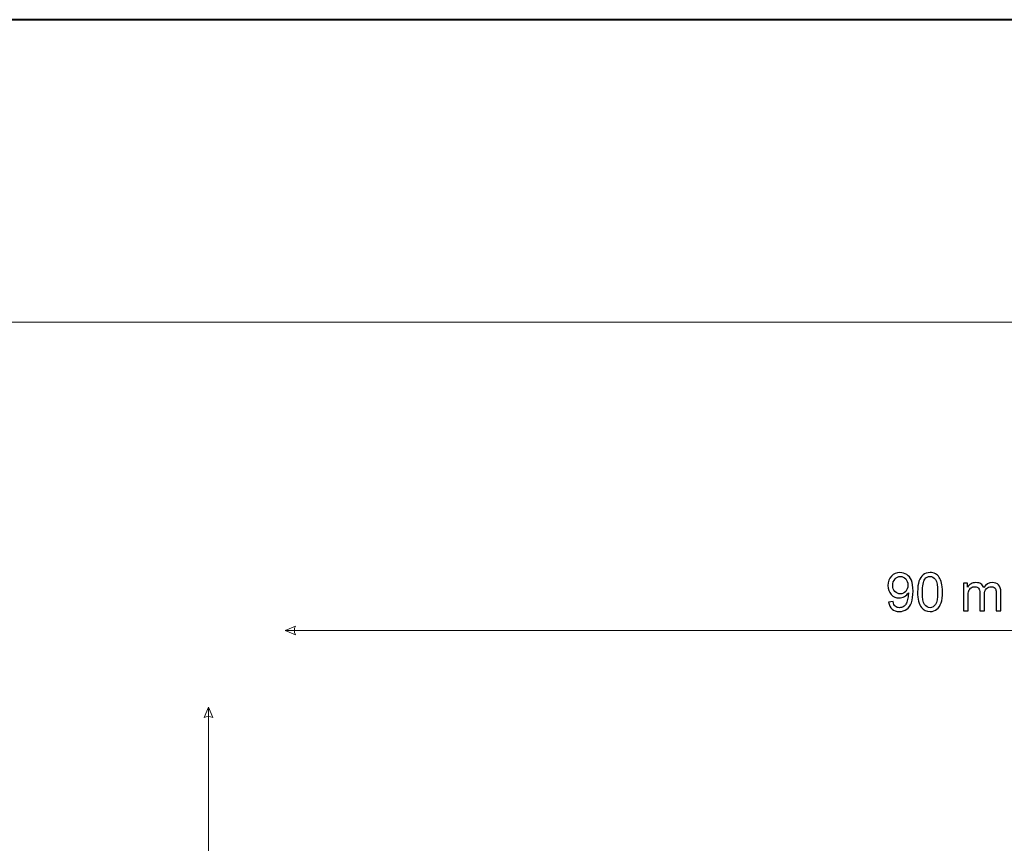
# Model space of a CAD drawing. Units: millimetres. Extents: x -148 to 148, y -105 to 105.
# Drawn here: x 18 to 83, y 51 to 105 of the extents above; entities that cross this region are included whole.
import ezdxf

# ---------------------------------------------------------------- set-up
doc = ezdxf.new("R2010")
doc.units = ezdxf.units.MM
doc.header["$MEASUREMENT"] = 0
doc.layers.add('Layer 1', color=7, linetype='Continuous')

msp = doc.modelspace()

# ---------------------------------------------------------------- linework, layer by layer
at = {"layer": 'Layer 1', "color": 7, "lineweight": 40}
msp.add_lwpolyline([(-148.5, -105), (148.5, -105), (148.5, 105), (-148.5, 105), (-148.5, -105)], close=True, dxfattribs=at)
at = {"layer": 'Layer 1', "color": 250, "lineweight": 15}
msp.add_open_spline([(141.5001, 85.0001), (141.5001, 85.0001), (141.5001, -98.0001), (141.5001, -98.0001), (141.5001, -98.0001), (141.5001, -98.0001), (-141.5001, -98.0001), (-141.5001, -98.0001), (-141.5001, -98.0001), (-141.5001, -98.0001), (-141.5001, 85.0001), (-141.5001, 85.0001), (-141.5001, 85.0001), (-141.5001, 85.0001), (141.5001, 85.0001), (141.5001, 85.0001)], degree=3, knots=[0, 0, 0, 0, 0.25, 0.25, 0.25, 0.25, 0.5, 0.5, 0.5, 0.5, 0.75, 0.75, 0.75, 0.75, 1, 1, 1, 1], dxfattribs=at)
at = {"layer": 'Layer 1', "color": 51}
for points, knots in [([(75.209, 66.4905), (75.209, 66.4905), (75.5071, 66.5181), (75.5071, 66.5181), (75.5071, 66.5181), (75.5323, 66.3781), (75.5805, 66.2764), (75.6517, 66.2129), (75.6517, 66.2129), (75.7228, 66.15), (75.814, 66.1183), (75.9257, 66.1183), (75.9257, 66.1183), (76.0209, 66.1183), (76.1044, 66.14), (76.1762, 66.1841), (76.1762, 66.1841), (76.2479, 66.2276), (76.3067, 66.2858), (76.3525, 66.3587), (76.3525, 66.3587), (76.399, 66.4317), (76.4372, 66.5304), (76.4684, 66.6539), (76.4684, 66.6539), (76.499, 66.778), (76.5148, 66.9044), (76.5148, 67.0331), (76.5148, 67.0331), (76.5148, 67.0467), (76.5142, 67.0678), (76.5131, 67.0949), (76.5131, 67.0949), (76.4507, 66.9967), (76.3661, 66.9161), (76.2591, 66.855), (76.2591, 66.855), (76.1515, 66.7933), (76.035, 66.7627), (75.9104, 66.7627), (75.9104, 66.7627), (75.7011, 66.7627), (75.5241, 66.8385), (75.3795, 66.9902), (75.3795, 66.9902), (75.2348, 67.1419), (75.1625, 67.3412), (75.1625, 67.5894), (75.1625, 67.5894), (75.1625, 67.8457), (75.2378, 68.0515), (75.3889, 68.2079), (75.3889, 68.2079), (75.54, 68.3643), (75.7293, 68.4425), (75.9568, 68.4425), (75.9568, 68.4425), (76.1209, 68.4425), (76.2708, 68.3978), (76.4072, 68.3096), (76.4072, 68.3096), (76.543, 68.2214), (76.6465, 68.095), (76.7171, 67.9316), (76.7171, 67.9316), (76.7876, 67.7681), (76.8229, 67.5312), (76.8229, 67.2207), (76.8229, 67.2207), (76.8229, 66.8985), (76.7882, 66.6416), (76.7183, 66.4499), (76.7183, 66.4499), (76.6477, 66.2588), (76.5436, 66.1136), (76.4055, 66.0136), (76.4055, 66.0136), (76.2667, 65.9137), (76.105, 65.8637), (75.9186, 65.8637), (75.9186, 65.8637), (75.7211, 65.8637), (75.56, 65.9184), (75.4347, 66.0283), (75.4347, 66.0283), (75.3095, 66.1377), (75.2342, 66.2917), (75.209, 66.4905)], [0, 0, 0, 0, 0.0454545, 0.0454545, 0.0454545, 0.0454545, 0.0909091, 0.0909091, 0.0909091, 0.0909091, 0.1363636, 0.1363636, 0.1363636, 0.1363636, 0.1818182, 0.1818182, 0.1818182, 0.1818182, 0.2272727, 0.2272727, 0.2272727, 0.2272727, 0.2727273, 0.2727273, 0.2727273, 0.2727273, 0.3181818, 0.3181818, 0.3181818, 0.3181818, 0.3636364, 0.3636364, 0.3636364, 0.3636364, 0.4090909, 0.4090909, 0.4090909, 0.4090909, 0.4545455, 0.4545455, 0.4545455, 0.4545455, 0.5, 0.5, 0.5, 0.5, 0.5454545, 0.5454545, 0.5454545, 0.5454545, 0.5909091, 0.5909091, 0.5909091, 0.5909091, 0.6363636, 0.6363636, 0.6363636, 0.6363636, 0.6818182, 0.6818182, 0.6818182, 0.6818182, 0.7272727, 0.7272727, 0.7272727, 0.7272727, 0.7727273, 0.7727273, 0.7727273, 0.7727273, 0.8181818, 0.8181818, 0.8181818, 0.8181818, 0.8636364, 0.8636364, 0.8636364, 0.8636364, 0.9090909, 0.9090909, 0.9090909, 0.9090909, 0.9545455, 0.9545455, 0.9545455, 0.9545455, 1, 1, 1, 1]), ([(77.1245, 67.1519), (77.1245, 67.4506), (77.1551, 67.6911), (77.2168, 67.8728), (77.2168, 67.8728), (77.278, 68.055), (77.3697, 68.1956), (77.4908, 68.2943), (77.4908, 68.2943), (77.6119, 68.3931), (77.7642, 68.4425), (77.9477, 68.4425), (77.9477, 68.4425), (78.0835, 68.4425), (78.2022, 68.4149), (78.3046, 68.3602), (78.3046, 68.3602), (78.4069, 68.3061), (78.4909, 68.2273), (78.558, 68.1244), (78.558, 68.1244), (78.6244, 68.0215), (78.6767, 67.8963), (78.7144, 67.7487), (78.7144, 67.7487), (78.7526, 67.6011), (78.7714, 67.4024), (78.7714, 67.1519), (78.7714, 67.1519), (78.7714, 66.8556), (78.7408, 66.6169), (78.6803, 66.4346), (78.6803, 66.4346), (78.6191, 66.2523), (78.528, 66.1118), (78.4069, 66.0124), (78.4069, 66.0124), (78.2857, 65.9131), (78.1329, 65.8637), (77.9477, 65.8637), (77.9477, 65.8637), (77.7042, 65.8637), (77.5131, 65.9507), (77.3744, 66.1253), (77.3744, 66.1253), (77.208, 66.3352), (77.1245, 66.678), (77.1245, 67.1519)], [0, 0, 0, 0, 0.0833333, 0.0833333, 0.0833333, 0.0833333, 0.1666667, 0.1666667, 0.1666667, 0.1666667, 0.25, 0.25, 0.25, 0.25, 0.3333333, 0.3333333, 0.3333333, 0.3333333, 0.4166667, 0.4166667, 0.4166667, 0.4166667, 0.5, 0.5, 0.5, 0.5, 0.5833333, 0.5833333, 0.5833333, 0.5833333, 0.6666667, 0.6666667, 0.6666667, 0.6666667, 0.75, 0.75, 0.75, 0.75, 0.8333333, 0.8333333, 0.8333333, 0.8333333, 0.9166667, 0.9166667, 0.9166667, 0.9166667, 1, 1, 1, 1]), ([(76.4784, 67.6052), (76.4784, 67.7828), (76.4313, 67.9245), (76.3367, 68.0286), (76.3367, 68.0286), (76.2414, 68.1332), (76.1279, 68.1856), (75.9945, 68.1856), (75.9945, 68.1856), (75.8569, 68.1856), (75.7369, 68.1291), (75.6346, 68.0168), (75.6346, 68.0168), (75.5323, 67.9039), (75.4812, 67.7581), (75.4812, 67.5794), (75.4812, 67.5794), (75.4812, 67.4183), (75.53, 67.2877), (75.627, 67.1872), (75.627, 67.1872), (75.724, 67.0866), (75.8434, 67.0367), (75.9857, 67.0367), (75.9857, 67.0367), (76.1297, 67.0367), (76.2473, 67.0866), (76.3396, 67.1872), (76.3396, 67.1872), (76.4325, 67.2877), (76.4784, 67.4271), (76.4784, 67.6052)], [0, 0, 0, 0, 0.125, 0.125, 0.125, 0.125, 0.25, 0.25, 0.25, 0.25, 0.375, 0.375, 0.375, 0.375, 0.5, 0.5, 0.5, 0.5, 0.625, 0.625, 0.625, 0.625, 0.75, 0.75, 0.75, 0.75, 0.875, 0.875, 0.875, 0.875, 1, 1, 1, 1]), ([(77.4432, 67.1519), (77.4432, 66.7374), (77.492, 66.4616), (77.589, 66.3241), (77.589, 66.3241), (77.686, 66.1871), (77.8054, 66.1183), (77.9477, 66.1183), (77.9477, 66.1183), (78.0905, 66.1183), (78.2099, 66.1876), (78.3069, 66.3252), (78.3069, 66.3252), (78.4039, 66.4628), (78.4527, 66.7386), (78.4527, 67.1519), (78.4527, 67.1519), (78.4527, 67.5676), (78.4039, 67.844), (78.3069, 67.9804), (78.3069, 67.9804), (78.2099, 68.1174), (78.0894, 68.1856), (77.9447, 68.1856), (77.9447, 68.1856), (77.8018, 68.1856), (77.6884, 68.125), (77.6031, 68.0045), (77.6031, 68.0045), (77.4967, 67.851), (77.4432, 67.5664), (77.4432, 67.1519)], [0, 0, 0, 0, 0.125, 0.125, 0.125, 0.125, 0.25, 0.25, 0.25, 0.25, 0.375, 0.375, 0.375, 0.375, 0.5, 0.5, 0.5, 0.5, 0.625, 0.625, 0.625, 0.625, 0.75, 0.75, 0.75, 0.75, 0.875, 0.875, 0.875, 0.875, 1, 1, 1, 1]), ([(80.153, 65.9066), (80.153, 65.9066), (80.153, 67.7358), (80.153, 67.7358), (80.153, 67.7358), (80.153, 67.7358), (80.43, 67.7358), (80.43, 67.7358), (80.43, 67.7358), (80.43, 67.7358), (80.43, 67.4794), (80.43, 67.4794), (80.43, 67.4794), (80.4876, 67.5688), (80.564, 67.6411), (80.6593, 67.6952), (80.6593, 67.6952), (80.7545, 67.7499), (80.8633, 67.7775), (80.985, 67.7775), (80.985, 67.7775), (81.1202, 67.7775), (81.2314, 67.7493), (81.3178, 67.6928), (81.3178, 67.6928), (81.4048, 67.6364), (81.466, 67.5582), (81.5012, 67.4571), (81.5012, 67.4571), (81.6465, 67.6705), (81.8346, 67.7775), (82.0663, 67.7775), (82.0663, 67.7775), (82.248, 67.7775), (82.3873, 67.7269), (82.4849, 67.6264), (82.4849, 67.6264), (82.5825, 67.5259), (82.6313, 67.3712), (82.6313, 67.1625), (82.6313, 67.1625), (82.6313, 67.1625), (82.6313, 65.9066), (82.6313, 65.9066), (82.6313, 65.9066), (82.6313, 65.9066), (82.3232, 65.9066), (82.3232, 65.9066), (82.3232, 65.9066), (82.3232, 65.9066), (82.3232, 67.059), (82.3232, 67.059), (82.3232, 67.059), (82.3232, 67.1831), (82.3132, 67.2724), (82.2932, 67.3271), (82.2932, 67.3271), (82.2727, 67.3812), (82.2362, 67.4253), (82.1839, 67.4588), (82.1839, 67.4588), (82.131, 67.4918), (82.0686, 67.5088), (81.9975, 67.5088), (81.9975, 67.5088), (81.8687, 67.5088), (81.7623, 67.4659), (81.677, 67.38), (81.677, 67.38), (81.5924, 67.2948), (81.5495, 67.1578), (81.5495, 66.9696), (81.5495, 66.9696), (81.5495, 66.9696), (81.5495, 65.9066), (81.5495, 65.9066), (81.5495, 65.9066), (81.5495, 65.9066), (81.2396, 65.9066), (81.2396, 65.9066), (81.2396, 65.9066), (81.2396, 65.9066), (81.2396, 67.0949), (81.2396, 67.0949), (81.2396, 67.0949), (81.2396, 67.2331), (81.2143, 67.3365), (81.1637, 67.4053), (81.1637, 67.4053), (81.1132, 67.4741), (81.0309, 67.5088), (80.9156, 67.5088), (80.9156, 67.5088), (80.8286, 67.5088), (80.7481, 67.4859), (80.674, 67.4394), (80.674, 67.4394), (80.5999, 67.3936), (80.5458, 67.3265), (80.5129, 67.2383), (80.5129, 67.2383), (80.4794, 67.1496), (80.4629, 67.022), (80.4629, 66.8556), (80.4629, 66.8556), (80.4629, 66.8556), (80.4629, 65.9066), (80.4629, 65.9066), (80.4629, 65.9066), (80.4629, 65.9066), (80.153, 65.9066), (80.153, 65.9066)], [0, 0, 0, 0, 0.0357143, 0.0357143, 0.0357143, 0.0357143, 0.0714286, 0.0714286, 0.0714286, 0.0714286, 0.1071429, 0.1071429, 0.1071429, 0.1071429, 0.1428571, 0.1428571, 0.1428571, 0.1428571, 0.1785714, 0.1785714, 0.1785714, 0.1785714, 0.2142857, 0.2142857, 0.2142857, 0.2142857, 0.25, 0.25, 0.25, 0.25, 0.2857143, 0.2857143, 0.2857143, 0.2857143, 0.3214286, 0.3214286, 0.3214286, 0.3214286, 0.3571429, 0.3571429, 0.3571429, 0.3571429, 0.3928571, 0.3928571, 0.3928571, 0.3928571, 0.4285714, 0.4285714, 0.4285714, 0.4285714, 0.4642857, 0.4642857, 0.4642857, 0.4642857, 0.5, 0.5, 0.5, 0.5, 0.5357143, 0.5357143, 0.5357143, 0.5357143, 0.5714286, 0.5714286, 0.5714286, 0.5714286, 0.6071429, 0.6071429, 0.6071429, 0.6071429, 0.6428571, 0.6428571, 0.6428571, 0.6428571, 0.6785714, 0.6785714, 0.6785714, 0.6785714, 0.7142857, 0.7142857, 0.7142857, 0.7142857, 0.75, 0.75, 0.75, 0.75, 0.7857143, 0.7857143, 0.7857143, 0.7857143, 0.8214286, 0.8214286, 0.8214286, 0.8214286, 0.8571429, 0.8571429, 0.8571429, 0.8571429, 0.8928571, 0.8928571, 0.8928571, 0.8928571, 0.9285714, 0.9285714, 0.9285714, 0.9285714, 0.9642857, 0.9642857, 0.9642857, 0.9642857, 1, 1, 1, 1])]:
    msp.add_open_spline(points, degree=3, knots=knots, dxfattribs=at)
at = {"layer": 'Layer 1', "color": 51, "lineweight": 5}
for points in [[(35.293, 64.6131), (35.293, 64.6131), (35.9704, 64.9034), (35.9704, 64.9034), (35.9704, 64.9034), (35.8736, 64.7098), (35.8736, 64.5163), (35.9704, 64.3227), (35.9704, 64.3227), (35.9704, 64.3227), (35.293, 64.6131), (35.293, 64.6131)], [(30.2126, 59.533), (30.2126, 59.533), (29.9222, 58.8555), (29.9222, 58.8555), (29.9222, 58.8555), (30.1158, 58.9523), (30.3093, 58.9523), (30.5029, 58.8555), (30.5029, 58.8555), (30.5029, 58.8555), (30.2126, 59.533), (30.2126, 59.533)]]:
    msp.add_open_spline(points, degree=3, knots=[0, 0, 0, 0, 0.3333333, 0.3333333, 0.3333333, 0.3333333, 0.6666667, 0.6666667, 0.6666667, 0.6666667, 1, 1, 1, 1], dxfattribs=at)
for points in [[(35.293, 64.6131), (35.293, 64.6131), (125.293, 64.6131), (125.293, 64.6131)], [(30.2126, -30.467), (30.2126, -30.467), (30.2126, 59.533), (30.2126, 59.533)]]:
    msp.add_open_spline(points, degree=3, dxfattribs=at)
at = {"layer": 'Layer 1', "color": 7, "lineweight": 40}
msp.add_open_spline([(35.3479, -4.2327), (35.3479, -4.2327), (35.293, -30.4665), (35.293, -30.4665), (35.293, -30.4665), (35.293, -30.4665), (44.2133, -30.467), (44.2133, -30.467), (44.2133, -30.467), (44.2133, -30.467), (44.2133, -21.6022), (44.2133, -21.6022), (44.2133, -21.6022), (44.2133, -21.6022), (50.873, -18.7668), (50.873, -18.7668), (50.873, -18.7668), (50.873, -18.7668), (50.855, -12.8314), (50.855, -12.8314), (50.855, -12.8314), (63.7193, -16.0554), (73.2146, -3.7947), (67.9077, 7.3898), (67.9077, 7.3898), (67.9077, 7.3898), (74.3625, 9.5678), (74.3625, 9.5678), (74.3625, 9.5678), (74.6528, 25.6616), (93.504, 44.4335), (114.829, 44.7525), (114.829, 44.7525), (114.829, 44.7525), (116.922, 51.0324), (116.922, 51.0324), (116.922, 51.0324), (116.922, 51.0324), (125.293, 51.0331), (125.293, 51.0331), (125.293, 51.0331), (125.293, 51.0331), (125.293, 59.533), (125.293, 59.533), (125.293, 59.533), (125.293, 59.533), (101.49, 59.533), (101.49, 59.533), (101.49, 59.533), (101.49, 59.533), (99.4864, 54.8156), (99.4864, 54.8156), (99.4864, 54.8156), (88.3365, 51.0331), (64.7808, 36.0439), (61.7273, 18.7436), (61.7273, 18.7436), (61.7273, 18.7436), (54.8869, 16.0697), (54.8869, 16.0697), (54.8869, 16.0697), (55.582, 12.1279), (56.3151, 2.5577), (46.5364, 1.9743), (46.5364, 1.9743), (46.5364, 1.9743), (35.3479, -4.2327), (35.3479, -4.2327)], degree=3, knots=[0, 0, 0, 0, 0.0588235, 0.0588235, 0.0588235, 0.0588235, 0.1176471, 0.1176471, 0.1176471, 0.1176471, 0.1764706, 0.1764706, 0.1764706, 0.1764706, 0.2352941, 0.2352941, 0.2352941, 0.2352941, 0.2941176, 0.2941176, 0.2941176, 0.2941176, 0.3529412, 0.3529412, 0.3529412, 0.3529412, 0.4117647, 0.4117647, 0.4117647, 0.4117647, 0.4705882, 0.4705882, 0.4705882, 0.4705882, 0.5294118, 0.5294118, 0.5294118, 0.5294118, 0.5882353, 0.5882353, 0.5882353, 0.5882353, 0.6470588, 0.6470588, 0.6470588, 0.6470588, 0.7058824, 0.7058824, 0.7058824, 0.7058824, 0.7647059, 0.7647059, 0.7647059, 0.7647059, 0.8235294, 0.8235294, 0.8235294, 0.8235294, 0.8823529, 0.8823529, 0.8823529, 0.8823529, 0.9411765, 0.9411765, 0.9411765, 0.9411765, 1, 1, 1, 1], dxfattribs=at)

doc.saveas('drawing.dxf')
